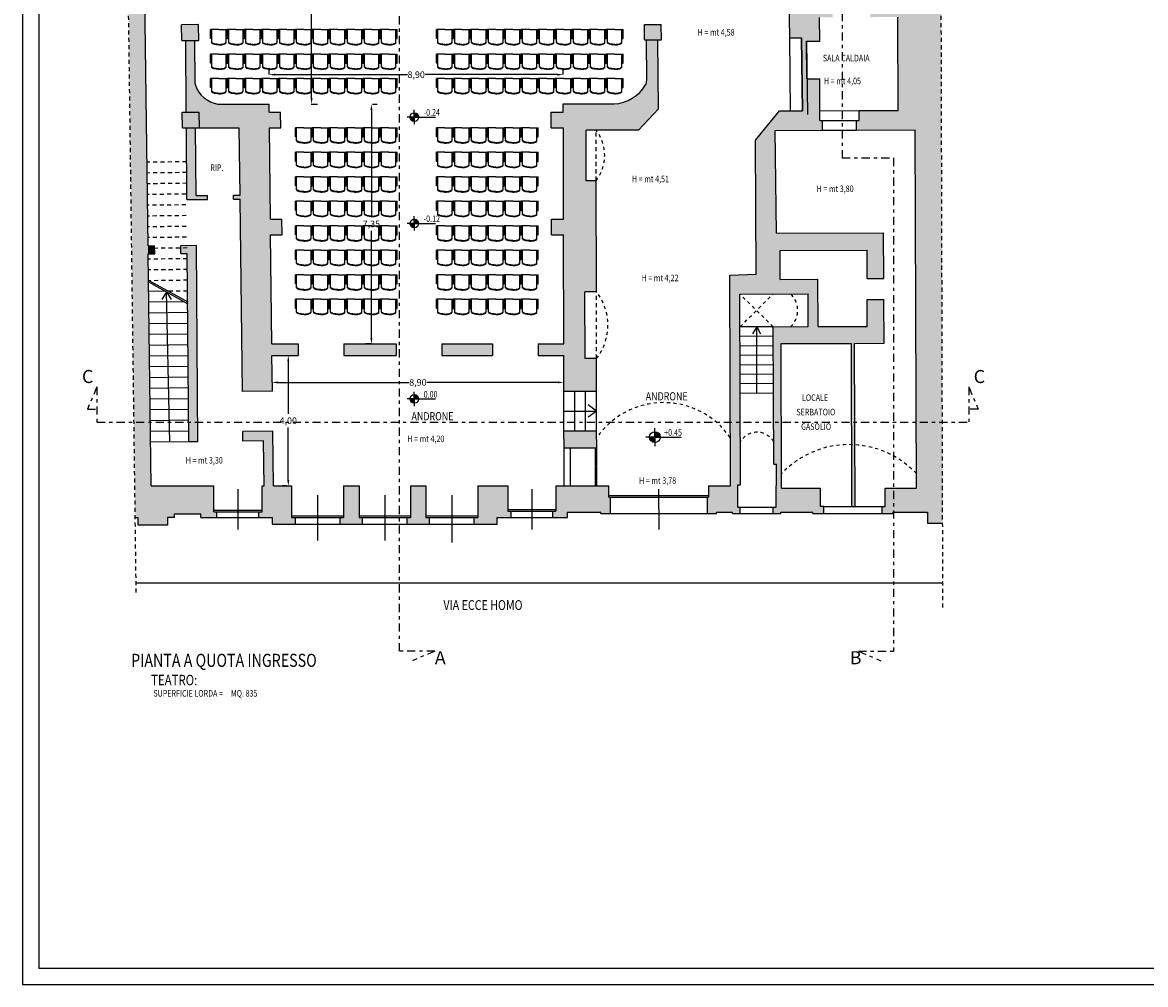
# Model space of a CAD drawing. Extents: x -53 to 233, y -121 to 50.
# Drawn here: x -53 to -18, y -24 to 5 of the extents above; entities that cross this region are included whole.
import ezdxf

# ---------------------------------------------------------------- set-up
doc = ezdxf.new("R2010")
doc.units = 0
doc.header["$LTSCALE"] = 0.5
doc.header["$MEASUREMENT"] = 0
for name, pattern in [('ACAD_ISO07W100', [3, 0, -3]), ('DASHDOT', [1, 0.5, -0.25, 0, -0.25]), ('HIDDEN', [0.375, 0.25, -0.125])]:
    doc.linetypes.add(name, pattern=pattern)
doc.layers.get('DEFPOINTS').update_dxf_attribs({"linetype": 'CONTINUOUS'})
for name, color, linetype in [('cartiglio', 7, 'CONTINUOUS'), ('linea sezione', 6, 'DASHDOT'), ('poltrone', 251, 'CONTINUOUS'), ('proiezione', 1, 'CONTINUOUS'), ('QUOTE', 2, 'CONTINUOUS'), ('quote1', 5, 'CONTINUOUS'), ('sezione', 6, 'CONTINUOUS'), ('solid', 253, 'CONTINUOUS'), ('testo', 5, 'CONTINUOUS'), ('traccia volta', 4, 'CONTINUOUS')]:
    doc.layers.add(name, color=color, linetype=linetype)
doc.styles.get("Standard").update_dxf_attribs({"font": 'isocpeur.ttf', "width": 0.8, "height": 0.2})
doc.dimstyles.get("Standard").update_dxf_attribs({"dimtxt": 0.18, "dimasz": 0.18, "dimexe": 0.18, "dimexo": 0.0625, "dimgap": 0.09, "dimtad": 0, "dimtih": 1, "dimtoh": 1, "dimdec": 4, "dimzin": 0, "dimdsep": 46, "dimtxsty": 'Standard', "dimcen": 0.09, "dimadec": 0, "dimazin": 0, "dimtfac": 1, "dimtdec": 4, "dimtofl": 0, "dimtmove": 0, "dimatfit": 3, "dimfxl": 0, "dimtolj": 1, "dimtzin": 0, "dimarcsym": 0})

# ---------------------------------------------------------------- blocks, each defined once
blk = doc.blocks.new('*D50')
at = {"layer": 'DEFPOINTS', "color": 0}
for p in [(-41.928, 2.647), (-41.904, 2.647), (-41.843, -4.703)]:
    blk.add_point(p, dxfattribs=at)
at = {"layer": 'QUOTE', "color": 0, "lineweight": -2}
for p, q in [((-41.904, 2.467), (-41.904, -0.818)), ((-41.866, 2.647), (-41.724, 2.647)), ((-41.904, -4.523), (-41.904, -1.238)), ((-41.905, -4.703), (-42.084, -4.703))]:
    blk.add_line(p, q, dxfattribs=at)
at = {"layer": 'QUOTE', "color": 0}
for points in [[(-41.934, 2.467), (-41.874, 2.467), (-41.904, 2.647)], [(-41.934, -4.523), (-41.874, -4.523), (-41.904, -4.703)]]:
    blk.add_solid(points, dxfattribs=at)
at = {"layer": 'QUOTE', "color": 0, "insert": (-41.904, -1.028), "char_height": 0.2, "attachment_point": 5}
blk.add_mtext('\\A1;7,35', dxfattribs=at)
blk = doc.blocks.new('*D49')
at = {"layer": 'DEFPOINTS', "color": 0}
for p in [(-45.038, 3.486), (-36.026, 3.546), (-36.026, 3.487)]:
    blk.add_point(p, dxfattribs=at)
at = {"layer": 'QUOTE', "color": 0, "lineweight": -2}
for p, q in [((-45.038, 3.549), (-45.038, 3.726)), ((-44.858, 3.546), (-40.802, 3.546)), ((-36.206, 3.546), (-40.262, 3.546)), ((-36.026, 3.549), (-36.026, 3.726))]:
    blk.add_line(p, q, dxfattribs=at)
at = {"layer": 'QUOTE', "color": 0}
for points in [[(-44.858, 3.576), (-44.858, 3.516), (-45.038, 3.546)], [(-36.206, 3.576), (-36.206, 3.516), (-36.026, 3.546)]]:
    blk.add_solid(points, dxfattribs=at)
at = {"layer": 'QUOTE', "color": 0, "insert": (-40.532, 3.546), "char_height": 0.2, "attachment_point": 5}
blk.add_mtext('\\A1;8,90', dxfattribs=at)
blk = doc.blocks.new('*D48')
at = {"layer": 'DEFPOINTS', "color": 0}
for p in [(-43.81, 22.326), (-43.809, 2.647), (-43.736, 2.647)]:
    blk.add_point(p, dxfattribs=at)
at = {"layer": 'QUOTE', "color": 0, "lineweight": -2}
for p, q in [((-43.747, 22.326), (-43.556, 22.326)), ((-43.736, 22.146), (-43.736, 12.697)), ((-43.736, 2.827), (-43.736, 12.277)), ((-43.747, 2.647), (-43.556, 2.647))]:
    blk.add_line(p, q, dxfattribs=at)
at = {"layer": 'QUOTE', "color": 0}
for points in [[(-43.766, 22.146), (-43.706, 22.146), (-43.736, 22.326)], [(-43.766, 2.827), (-43.706, 2.827), (-43.736, 2.647)]]:
    blk.add_solid(points, dxfattribs=at)
at = {"layer": 'QUOTE', "color": 0, "insert": (-43.736, 12.487), "char_height": 0.2, "attachment_point": 5}
blk.add_mtext('\\A1;19,70', dxfattribs=at)
blk = doc.blocks.new('*D47')
at = {"layer": 'DEFPOINTS', "color": 0}
for p in [(-44.948, -5.885), (-36.01, -5.882), (-36.01, -5.885)]:
    blk.add_point(p, dxfattribs=at)
at = {"layer": 'QUOTE', "color": 0, "lineweight": -2}
for p, q in [((-44.948, -5.823), (-44.948, -5.702)), ((-36.01, -5.822), (-36.01, -5.702)), ((-44.768, -5.882), (-40.749, -5.882)), ((-36.19, -5.882), (-40.209, -5.882))]:
    blk.add_line(p, q, dxfattribs=at)
at = {"layer": 'QUOTE', "color": 0}
for points in [[(-44.768, -5.852), (-44.768, -5.912), (-44.948, -5.882)], [(-36.19, -5.852), (-36.19, -5.912), (-36.01, -5.882)]]:
    blk.add_solid(points, dxfattribs=at)
at = {"layer": 'QUOTE', "color": 0, "insert": (-40.479, -5.882), "char_height": 0.2, "attachment_point": 5}
blk.add_mtext('\\A1;8,90', dxfattribs=at)
blk = doc.blocks.new('*D31')
at = {"layer": 'DEFPOINTS', "color": 0}
for p in [(-44.464, -5.053), (-44.45, -5.053), (-44.439, -9.053)]:
    blk.add_point(p, dxfattribs=at)
at = {"layer": 'QUOTE', "color": 0, "lineweight": -2}
for p, q in [((-44.401, -5.053), (-44.27, -5.053)), ((-44.45, -5.233), (-44.45, -6.843)), ((-44.45, -8.873), (-44.45, -7.263)), ((-44.502, -9.053), (-44.63, -9.053))]:
    blk.add_line(p, q, dxfattribs=at)
at = {"layer": 'QUOTE', "color": 0}
for points in [[(-44.48, -5.233), (-44.42, -5.233), (-44.45, -5.053)], [(-44.48, -8.873), (-44.42, -8.873), (-44.45, -9.053)]]:
    blk.add_solid(points, dxfattribs=at)
at = {"layer": 'QUOTE', "color": 0, "insert": (-44.45, -7.053), "char_height": 0.2, "attachment_point": 5}
blk.add_mtext('\\A1;4,00', dxfattribs=at)
blk = doc.blocks.new('222')
at = {"layer": 'quote1'}
h = blk.add_hatch(color=256, dxfattribs=at)
h.paths.add_polyline_path([(-5.794, -6.389), (-5.96, -6.389, 0.414214), (-5.794, -6.555)])
h.paths.add_polyline_path([(-5.794, -6.223), (-5.794, -6.389), (-5.628, -6.389, 0.414214)])
for q in [(-5.794, -6.114), (-6.069, -6.389), (-5.794, -6.664), (-4.987, -6.389)]:
    blk.add_line((-5.794, -6.389), q, dxfattribs=at)
blk.add_circle((-5.794, -6.389), 0.166, dxfattribs=at)
blk = doc.blocks.new('A$C546D7B30')
at = {"layer": 'poltrone'}
for p, q in [((0.28, 0.52), (0, 0.52)), ((0, 0.48), (0, 0.52)), ((0.4, 0.48), (0, 0.48)), ((0, 0.26), (0, 0.48)), ((0.28, 0.48), (0.28, 0.52)), ((0.4, 0.48), (0.4, 0.465)), ((0, 0.26), (0, 0.04)), ((0.4, 0.04), (0, 0.04)), ((0, 0.04), (0, 0)), ((0.28, 0), (0, 0)), ((0.28, 0.04), (0.28, 0)), ((0.4, 0.055), (0.4, 0.04))]:
    blk.add_line(p, q, dxfattribs=at)
blk.add_ellipse((0.4, 0.26), major_axis=(0, -0.22), ratio=0.318182, start_param=1.570796, end_param=3.141593, dxfattribs=at)
at = {"layer": 'poltrone', "extrusion": (0, 0, -1)}
blk.add_ellipse((0.4, 0.26), major_axis=(0, 0.22), ratio=0.318182, start_param=1.570796, end_param=3.141593, dxfattribs=at)
at = {"layer": 'poltrone'}
for points in [[(0.455, 0.26), (0.455, 0.301), (0.451, 0.342), (0.436, 0.415), (0.424, 0.444), (0.407, 0.464), (0.403, 0.465), (0.4, 0.465)], [(0.455, 0.26), (0.455, 0.219), (0.451, 0.178), (0.436, 0.105), (0.424, 0.076), (0.407, 0.056), (0.403, 0.055), (0.4, 0.055)]]:
    blk.add_open_spline(points, degree=3, knots=[1.570796, 1.570796, 1.570796, 1.570796, 2.140348, 2.140348, 2.793958, 2.793958, 3.141593, 3.141593, 3.141593, 3.141593], dxfattribs=at)

msp = doc.modelspace()

# ---------------------------------------------------------------- hatches: boundary and pattern name
at = {"layer": 'solid'}
for points in [[(-49.02329, 19.51444), (-48.97329, 19.51482), (-48.97487, 19.63481), (-49.02487, 19.63443), (-49.06736, 22.8642), (-48.9655, 22.86497), (-48.98484, 25.4049), (-47.28489, 25.41784), (-47.2868, 25.66784), (-48.98675, 25.65489), (-49.0039, 27.90683), (-46.39397, 27.9267), (-46.37682, 25.67477), (-46.43682, 25.67431), (-46.43492, 25.42432), (-45.41495, 25.43208), (-45.41685, 25.68208), (-46.26683, 25.6756), (-46.28397, 27.92754), (-44.10404, 27.94414), (-44.08689, 25.6922), (-44.58688, 25.6884), (-44.58497, 25.4384), (-43.22501, 25.44876), (-43.22692, 25.69875), (-43.8469, 25.69403), (-43.86404, 27.94596), (-41.40412, 27.9647), (-41.38697, 25.71276), (-42.38694, 25.70515), (-42.38504, 25.45515), (-40.68509, 25.4681), (-40.68699, 25.71809), (-41.16697, 25.71444), (-41.18412, 27.96637), (-36.67425, 28.00071), (-36.65711, 25.74878), (-37.90707, 25.73926), (-37.90517, 25.48927), (-35.68523, 25.50617), (-35.68713, 25.75616), (-36.24712, 25.7519), (-36.26426, 28.00383), (-34.54431, 28.01693), (-34.52717, 25.765), (-34.91716, 25.76203), (-34.91525, 25.51203), (-34.85525, 25.51249), (-34.85449, 25.41249), (-34.5245, 25.41501), (-34.52526, 25.515), (-32.13533, 25.5332), (-32.13724, 25.78319), (-32.72722, 25.7787), (-32.7308, 26.24869), (-32.93079, 26.24717), (-32.93041, 26.19717), (-32.98041, 26.19679), (-32.97721, 25.7768), (-34.22718, 25.76728), (-34.23616, 26.94725), (-32.9362, 26.95714), (-32.93582, 26.90715), (-32.73582, 26.90867), (-32.74062, 27.53865), (-32.94061, 27.53713), (-32.94012, 27.47213), (-32.99012, 27.47175), (-32.98757, 27.13676), (-34.23753, 27.12724), (-34.24644, 28.29721), (-32.99648, 28.30673), (-32.99591, 28.23173), (-32.94591, 28.23211), (-32.94541, 28.16711), (-32.74542, 28.16863), (-32.74648, 28.30863), (-32.0965, 28.31358), (-32.09894, 28.63357), (-31.47896, 28.63829), (-31.43116, 22.36129), (-31.38116, 22.36167), (-31.37654, 21.755), (-32.2989, 20.74758), (-32.4989, 20.74758), (-32.49799, 20.62758), (-31.80797, 20.6276), (-31.80888, 20.7476), (-32.10908, 20.74759), (-31.23613, 21.70104), (-31.24117, 22.36274), (-31.17117, 22.36327), (-31.20856, 27.2742), (-31.15554, 27.2746), (-31.1573, 27.37459), (-31.20932, 27.37419), (-31.21998, 28.77415), (-30.41599, 28.78027), (-30.3983, 27.38037), (-30.45729, 27.37992), (-30.45552, 27.27993), (-30.23552, 27.28161), (-30.23728, 27.3816), (-30.2983, 27.38113), (-30.31599, 28.78104), (-29.51199, 28.78716), (-29.48727, 27.38731), (-29.53727, 27.38693), (-29.5355, 27.28694), (-29.4855, 27.28732), (-29.42935, 24.10765), (-30.52437, 24.09931), (-30.51119, 22.3683), (-30.1112, 22.37134), (-30.11364, 22.69133), (-30.39363, 22.6892), (-30.40331, 23.96023), (-29.42688, 23.96767), (-29.40444, 22.69673), (-29.44365, 22.69643), (-29.44122, 22.37644), (-29.39879, 22.37677), (-29.37002, 20.74767), (-31.12886, 20.74762), (-31.12795, 20.62762), (-29.3679, 20.62767), (-29.27604, 15.42552), (-28.92609, 15.4317), (-29.16403, 28.90592), (-49.64484, 28.74997), (-49.13646, -10.03252), (-49.05181, -10.03252), (-49.05181, -10.25252), (-48.15181, -10.25252), (-48.15181, -10.02252), (-47.93181, -10.02252), (-47.93181, -9.90252), (-47.13181, -9.90252), (-47.13181, -10.02252), (-46.63681, -10.02252), (-46.63681, -9.84252), (-46.73181, -9.84252), (-46.73181, -9.05252), (-48.64746, -9.05252)], [(-47.29095, 1.91714), (-47.57096, 1.91713), (-47.55421, -0.28284), (-46.92425, -0.2755), (-46.92565, -0.15551), (-47.27514, -0.15958)]]:
    msp.add_hatch(color=256, dxfattribs=at).paths.add_polyline_path(points)
h = msp.add_hatch(color=256, dxfattribs=at)
h.paths.add_polyline_path([(-39.79583, 23.76482), (-46.58189, 23.71315), (-46.57557, 22.88317), (-47.81554, 22.87373), (-47.79094, 19.64382), (-47.92594, 19.6428), (-47.92503, 19.5228), (-47.44004, 19.52649), (-47.46136, 22.32641), (-46.44139, 22.33418), (-46.43987, 22.13418), (-45.73989, 22.13951), (-45.74849, 23.26948), (-39.79583, 23.31481)])
h.paths.add_polyline_path([(-34.51765, 24.51503), (-34.84764, 24.51252), (-34.84223, 23.80254), (-39.79583, 23.76482), (-39.79583, 23.31481), (-35.29879, 23.34905), (-35.2897, 22.15516), (-34.58972, 22.16049), (-34.59125, 22.36048), (-33.59127, 22.36809), (-33.56965, 19.52818), (-33.21966, 19.53084), (-33.22801, 20.62755), (-33.15801, 20.62756), (-33.15892, 20.74756), (-33.22892, 20.74755), (-33.24111, 22.34751), (-32.67112, 22.35185), (-32.67356, 22.67184), (-34.50351, 22.65791)])
h.paths.add_polyline_path([(-33.13466, 19.53149), (-33.65465, 19.52753), (-33.65107, 19.05754), (-33.13108, 19.0615)])
h.paths.add_polyline_path([(-33.11266, 16.64157), (-33.63264, 16.63761), (-33.62906, 16.16763), (-33.10908, 16.17159)])
h.paths.add_polyline_path([(-47.32438, 16.63729), (-47.84437, 16.63333), (-47.83911, 16.16336), (-47.31912, 16.16731)])
h.paths.add_polyline_path([(-47.29204, 13.74745), (-47.81201, 13.74163), (-47.80675, 13.27166), (-47.28678, 13.27748)])
h.paths.add_polyline_path([(-33.06865, 10.86174), (-33.58863, 10.85778), (-33.58505, 10.38779), (-33.06507, 10.39175)])
h.paths.add_polyline_path([(-33.09065, 13.75166), (-33.61064, 13.7477), (-33.60706, 13.27771), (-33.08707, 13.28167)])
h.paths.add_polyline_path([(-33.02463, 5.08191), (-33.54462, 5.07795), (-33.54104, 4.60796), (-33.02106, 4.61192)])
h.paths.add_polyline_path([(-33.04664, 7.97182), (-33.56663, 7.96786), (-33.56305, 7.49788), (-33.04306, 7.50184)])
h = msp.add_hatch(color=256, dxfattribs=at)
h.paths.add_polyline_path([(-25.21627, -7.09757), (-24.41616, -7.09757), (-24.45105, 5.81375), (-26.43802, 5.80578), (-26.68802, 5.80478), (-26.68754, 5.65678), (-26.62754, 5.65702), (-26.62641, 5.30703), (-25.77642, 5.31043), (-25.76716, 2.45045), (-26.96715, 2.44564), (-26.96618, 2.14564), (-27.04618, 2.14532), (-27.04521, 1.84532), (-25.24523, 1.85253)])
h.paths.add_polyline_path([(-24.41616, -7.09757), (-25.21627, -7.09757), (-25.20972, -9.12252), (-25.9098, -9.12252), (-25.9098, -9.85252), (-24.87181, -9.85252), (-24.87181, -10.19252), (-24.4078, -10.19252)])
h.paths.add_polyline_path([(-25.9098, -9.12252), (-26.17181, -9.12252), (-26.17181, -9.68752), (-26.26181, -9.68752), (-26.26181, -9.89752), (-25.93181, -9.89752), (-25.93181, -9.85252), (-25.9098, -9.85252)])
h.paths.add_polyline_path([(-29.33974, -9.12252), (-29.34629, -7.09757), (-29.58452, -7.09757), (-29.58034, -8.38942), (-29.50034, -8.38863), (-29.50577, -9.70252), (-29.60181, -9.70252), (-29.60181, -9.89752), (-29.36681, -9.89752), (-29.36681, -9.85252), (-28.38181, -9.85252), (-28.38181, -9.89752), (-28.05181, -9.89752), (-28.05181, -9.68752), (-28.15181, -9.68752), (-28.15181, -9.12252)])
h.paths.add_polyline_path([(-28.22576, -4.1703), (-28.23045, -2.72031), (-29.38044, -2.72403), (-29.38329, -1.84403), (-26.7233, -1.83543), (-26.72052, -2.69542), (-26.21052, -2.69377), (-26.21502, -1.30378), (-29.49362, -1.31439), (-29.53491, 1.83534), (-28.0852, 1.84115), (-28.08618, 2.14115), (-28.16617, 2.14083), (-28.17032, 3.42082), (-28.57031, 3.41922), (-28.57403, 4.56922), (-28.17404, 4.57082), (-28.1764, 5.30082), (-27.7764, 5.30242), (-27.77753, 5.65242), (-27.71753, 5.65266), (-27.71801, 5.80066), (-27.96801, 5.79965), (-28.75594, 5.7965), (-28.80948, 8.82832), (-29.15943, 8.82214), (-29.08623, 4.67717), (-28.72769, 4.6786), (-28.7045, 2.43868), (-29.40859, 2.43586), (-30.13605, 1.54027), (-30.12277, -2.56296), (-30.92267, -2.59743), (-30.90811, -7.09757), (-30.60452, -7.09757), (-30.61721, -3.17803), (-28.52899, -3.17127), (-28.52576, -4.17127), (-29.59398, -4.17473), (-29.58452, -7.09757), (-29.34629, -7.09757), (-29.35407, -4.69395), (-27.20408, -4.687), (-27.19628, -7.09757), (-27.09628, -7.09757), (-27.10408, -4.68667), (-26.20409, -4.68376), (-26.20842, -3.34377), (-26.71842, -3.34542), (-26.71577, -4.16541)])
h.paths.add_polyline_path([(-27.19405, -7.78753, -0.008796), (-27.09403, -7.79212), (-27.09628, -7.09757), (-27.19628, -7.09757)])
h.paths.add_polyline_path([(-27.1879, -9.68752), (-27.0879, -9.68752), (-27.09403, -7.79212, 0.008796), (-27.19405, -7.78753)])
h.paths.add_polyline_path([(-31.58178, -9.05252), (-31.58178, -9.39752), (-31.61181, -9.39752), (-31.61181, -9.89752), (-31.33181, -9.89752), (-31.33181, -9.85252), (-30.84681, -9.85252), (-30.84681, -9.89752), (-30.61181, -9.89752), (-30.61181, -9.70252), (-30.6761, -9.70252), (-30.6783, -9.02252), (-30.5983, -9.02252), (-30.60452, -7.09757), (-30.90811, -7.09757), (-30.90178, -9.05252)])
h.paths.add_polyline_path([(-29.22906, 12.76542), (-28.87901, 12.76542), (-28.91285, 14.68181), (-29.26279, 14.67564)])
h.paths.add_polyline_path([(-28.87901, 12.76542), (-29.22906, 12.76542), (-29.22395, 12.47598), (-28.874, 12.48216)])
h.paths.add_polyline_path([(-28.85988, 11.68228), (-29.20982, 11.6761), (-29.17451, 9.67641), (-28.82457, 9.68259)])
h = msp.add_hatch(color=256, dxfattribs=at)
h.paths.add_polyline_path([(-47.25444, 10.38766), (-47.2597, 10.85763), (-47.77967, 10.85181), (-47.77441, 10.38184)])
h.paths.add_polyline_path([(-47.22736, 7.96781), (-47.74733, 7.96199), (-47.74207, 7.49202), (-47.2221, 7.49784)])
h.paths.add_polyline_path([(-47.19135, 4.59714), (-47.19501, 5.07714), (-47.19502, 5.07799), (-47.71499, 5.07217), (-47.71137, 4.59713)])
h.paths.add_polyline_path([(-47.1746, 2.39714), (-47.69462, 2.39713), (-47.69096, 1.91713), (-47.17095, 1.91714)])
h = msp.add_hatch(color=256, dxfattribs=at)
h.paths.add_polyline_path([(-45.92571, -0.14385), (-46.1257, -0.14618), (-46.1243, -0.26617), (-45.92431, -0.26384), (-45.85554, -6.16344), (-44.9356, -6.15272), (-44.94842, -5.05279), (-44.14842, -5.05277), (-44.14843, -4.70277), (-44.9525, -4.70279), (-44.99144, -1.36279), (-44.64142, -1.36278), (-44.64701, -0.88278), (-44.99704, -0.88279), (-45.02968, 1.91721), (-44.67966, 1.91722), (-44.68525, 2.39722), (-45.03528, 2.39721), (-45.03819, 2.64721), (-46.6061, 2.64716, -0.28609291), (-47.30108, 3.24714), (-47.31136, 4.59714), (-47.59137, 4.59713), (-47.57461, 2.39713), (-47.1746, 2.39714), (-47.17095, 1.91714), (-45.94974, 1.91718)])
h.paths.add_polyline_path([(-47.49771, -7.70269), (-47.4977, -7.70269), (-47.21772, -7.69942), (-47.26356, -1.67955), (-47.74353, -1.68514), (-47.74163, -1.93514), (-47.54164, -1.93281)])
h.paths.add_polyline_path([(-42.74843, -4.70273), (-42.74842, -5.05273), (-41.49179, -5.05269), (-41.49179, -4.70269)])
h.paths.add_polyline_path([(-41.14843, -4.70268), (-41.49179, -4.70269), (-41.49179, -5.05269), (-41.14842, -5.05268)])
h.paths.add_polyline_path([(-38.19842, -5.05259), (-38.19843, -4.70259), (-39.74843, -4.70264), (-39.74842, -5.05264)])
h.paths.add_polyline_path([(-36.01008, -5.05253), (-36.0078, -6.15252), (-35.0078, -6.15252), (-35.00987, -5.15253), (-35.35987, -5.15325), (-35.36412, -3.10326), (-35.01412, -3.10253), (-35.02116, 0.29746), (-35.32116, 0.29684), (-35.32437, 1.84684), (-33.72437, 1.85015), (-33.11496, 2.49756), (-33.13105, 4.61108), (-33.48104, 4.60842), (-33.47167, 3.37707, -0.12278612), (-33.50571, 3.23596, -0.24663292), (-34.47117, 2.64752), (-36.02603, 2.64747), (-36.02551, 2.39747), (-36.39551, 2.39746), (-36.39452, 1.91746), (-36.02452, 1.91747), (-36.01872, -0.88253), (-36.38872, -0.88254), (-36.38772, -1.36254), (-36.01772, -1.36253), (-36.0108, -4.70253), (-36.79843, -4.70255), (-36.79842, -5.05255)])
h.paths.add_polyline_path([(-45.25181, -9.84252), (-45.34681, -9.84252), (-45.34681, -10.02252), (-44.93181, -10.02252), (-44.93181, -10.22252), (-44.22681, -10.22252), (-44.22683, -10.02252), (-44.34681, -10.02252), (-44.34679, -9.05252), (-44.90179, -9.05252), (-44.92138, -7.37263), (-45.84131, -7.38336), (-45.83782, -7.68334), (-45.20786, -7.67599), (-45.19181, -9.05252), (-45.25181, -9.05252)])
h.paths.add_polyline_path([(-42.28179, -9.05252), (-42.75679, -9.05252), (-42.75681, -10.02252), (-42.85683, -10.02252), (-42.85681, -10.22252), (-42.17681, -10.22252), (-42.17683, -10.02252), (-42.28181, -10.02252)])
h.paths.add_polyline_path([(-40.70181, -10.02252), (-40.80683, -10.02252), (-40.80681, -10.22252), (-40.12681, -10.22252), (-40.12683, -10.02252), (-40.23181, -10.02252), (-40.23179, -9.05252), (-40.70179, -9.05252)])
h.paths.add_polyline_path([(-38.64181, -10.02252), (-38.75683, -10.02252), (-38.75681, -10.22252), (-38.05181, -10.22252), (-38.05183, -10.02252), (-37.62181, -10.02252), (-37.62181, -9.82252), (-37.72179, -9.82252), (-37.72179, -9.05252), (-38.64179, -9.05252)])
h.paths.add_polyline_path([(-34.88181, -9.85252), (-34.88181, -9.89752), (-34.58181, -9.89752), (-34.58181, -9.39752), (-34.63181, -9.39752), (-34.63181, -9.05252), (-36.25179, -9.05252), (-36.25179, -9.82252), (-36.35181, -9.82252), (-36.35181, -10.02252), (-35.90181, -10.02252), (-35.90181, -9.85252)])
h.paths.add_polyline_path([(-35.00421, -7.88252), (-35.00422, -7.8821), (-35.00529, -7.36252), (-36.00529, -7.36252), (-36.00422, -7.88252)])
h = msp.add_hatch(color=256, dxfattribs=at)
h.paths.add_polyline_path([(-48.54349, -1.69447), (-48.74424, -1.69681), (-48.74318, -1.7768), (-48.54288, -1.77447)])
h.paths.add_polyline_path([(-48.54288, -1.77447), (-48.74318, -1.7768), (-48.74095, -1.94679), (-48.54158, -1.94447)])

# ---------------------------------------------------------------- linework, layer by layer
at = {"layer": 'cartiglio'}
msp.add_lwpolyline([(-52.59067, -24.32741), (90.20265, -24.32741), (90.20265, 35.07259), (-52.59067, 35.07259)], close=True, dxfattribs=at)
at = {"layer": 'cartiglio', "color": 6}
msp.add_lwpolyline([(-52.09067, -23.82741), (89.70265, -23.82741), (89.70265, 34.57259), (-52.09067, 34.57259)], close=True, dxfattribs=at)
at = {"layer": 'linea sezione'}
for p, q in [((-41.0401, -14.11493), (-41.0401, 29.43773)), ((-50.31013, -6.01806), (-50.6029, -6.70179)), ((-50.31013, -6.01806), (-50.31013, -7.09757)), ((-23.60812, -6.01806), (-23.60812, -7.09757)), ((-23.60812, -6.01806), (-23.31535, -6.70179)), ((-50.6029, -6.70179), (-50.31013, -6.70179)), ((-23.31535, -6.70179), (-23.60812, -6.70179)), ((-50.31013, -7.09757), (-23.60812, -7.09757)), ((-39.96059, -14.11493), (-41.0401, -14.11493)), ((-39.96059, -14.11493), (-40.64432, -14.4077)), ((-26.9893, -14.11493), (-25.9098, -14.11493)), ((-26.9893, -14.11493), (-26.30557, -14.4077))]:
    msp.add_line(p, q, dxfattribs=at)
msp.add_lwpolyline([(-27.48911, 29.43773), (-27.48911, 0.99506), (-25.9098, 0.99506), (-25.9098, -14.11493)], dxfattribs=at)
at = {"layer": 'proiezione'}
for p, q in [((-29.0645, 2.43723), (-29.08769, 4.67716)), ((-28.16715, 2.44083), (-26.96715, 2.44564)), ((-28.08618, 2.14115), (-27.04618, 2.14532)), ((-28.0852, 1.84115), (-27.04521, 1.84532)), ((-48.72966, -2.80444), (-47.52994, -3.4702)), ((-48.21378, -3.09072), (-48.72582, -3.09669)), ((-48.69533, -2.76631), (-47.53037, -3.41278)), ((-47.6313, -3.41395), (-48.72148, -3.42666)), ((-48.18359, -3.10747), (-48.32275, -3.34442)), ((-48.07767, -7.70945), (-48.18359, -3.10747)), ((-48.18359, -3.10747), (-48.03291, -3.33728)), ((-47.52786, -3.74277), (-48.71714, -3.75664)), ((-47.52535, -4.07276), (-48.71279, -4.08661)), ((-47.52283, -4.40276), (-48.70845, -4.41658)), ((-29.59398, -4.17473), (-30.61397, -4.17803)), ((-30.61303, -4.46944), (-29.59305, -4.45936)), ((-30.10397, -4.17638), (-30.23301, -4.38967)), ((-30.09741, -6.20443), (-30.10397, -4.17638)), ((-30.10397, -4.17638), (-29.98363, -4.3947)), ((-47.52032, -4.73275), (-48.70411, -4.74655)), ((-30.61209, -4.75944), (-29.59212, -4.74936)), ((-47.51781, -5.06274), (-48.69977, -5.07652)), ((-30.61115, -5.04945), (-29.59118, -5.03936)), ((-47.5153, -5.39274), (-48.69543, -5.40649)), ((-30.61021, -5.33945), (-29.59024, -5.32937)), ((-47.51278, -5.72273), (-48.69109, -5.73647)), ((-30.60927, -5.62946), (-29.5893, -5.61937)), ((-47.51027, -6.05272), (-48.68675, -6.06644)), ((-36.00529, -7.36252), (-36.0078, -6.15252)), ((-35.67529, -7.36183), (-35.6778, -6.15183)), ((-35.3453, -7.36115), (-35.3478, -6.15115)), ((-35.00529, -7.36252), (-35.0078, -6.15252)), ((-30.61027, -5.91948), (-29.58836, -5.90938)), ((-47.50776, -6.38272), (-48.68241, -6.39641)), ((-30.6074, -6.20947), (-29.58743, -6.19938)), ((-47.50525, -6.71271), (-48.67807, -6.72638)), ((-36.00655, -6.75752), (-35.00655, -6.75752)), ((-35.00655, -6.75752), (-35.26131, -6.56852)), ((-35.00655, -6.75752), (-35.26131, -6.94651)), ((-47.50273, -7.0427), (-48.67372, -7.05635)), ((-47.50022, -7.37269), (-48.66015, -7.38622)), ((-47.4977, -7.70269), (-48.65763, -7.71621)), ((-35.04303, -8.45553), (-35.00303, -8.45545)), ((-35.04299, -8.47553), (-35.00299, -8.47545)), ((-45.99181, -9.15252), (-45.99181, -10.38252)), ((-36.98679, -9.15252), (-36.98681, -10.38252)), ((-33.1068, -9.15252), (-33.09681, -10.38252)), ((-43.55179, -9.33252), (-43.55181, -10.72252)), ((-41.49179, -9.33252), (-41.49181, -10.72252)), ((-39.4418, -9.33252), (-39.44182, -10.78252)), ((-34.63181, -9.34752), (-31.58178, -9.34752)), ((-34.58181, -9.39752), (-31.61181, -9.39752)), ((-34.58181, -9.39752), (-31.61181, -9.39752)), ((-46.73181, -9.79252), (-45.25181, -9.79252)), ((-46.63681, -9.84252), (-45.34681, -9.84252)), ((-44.34681, -9.97252), (-42.75681, -9.97252)), ((-42.28181, -9.97252), (-40.70181, -9.97252)), ((-40.23181, -9.97252), (-38.64181, -9.97252)), ((-37.72179, -9.77252), (-36.25179, -9.77252)), ((-37.62181, -9.82252), (-36.35181, -9.82252)), ((-34.58181, -9.89752), (-31.61181, -9.89752)), ((-30.61181, -9.70252), (-29.60181, -9.70252)), ((-30.61181, -9.89752), (-29.60181, -9.89752)), ((-30.61181, -9.89752), (-29.60181, -9.89752)), ((-28.05181, -9.68752), (-26.26181, -9.68752)), ((-28.05181, -9.89752), (-26.26181, -9.89752)), ((-46.63681, -10.02252), (-45.34681, -10.02252)), ((-44.22683, -10.02252), (-42.85683, -10.02252)), ((-44.22681, -10.22252), (-42.85681, -10.22252)), ((-42.17683, -10.02252), (-40.80683, -10.02252)), ((-42.17681, -10.22252), (-40.80681, -10.22252)), ((-40.12683, -10.02252), (-38.75681, -10.02252)), ((-40.12681, -10.22252), (-38.75681, -10.22252)), ((-40.11683, -10.02252), (-38.75683, -10.02252)), ((-37.62181, -10.02252), (-36.35181, -10.02252)), ((-49.11037, -12.02252), (-24.40291, -12.02425))]:
    msp.add_line(p, q, dxfattribs=at)
at = {"layer": 'proiezione', "linetype": 'HIDDEN'}
for p, q in [((-35.02116, 0.29746), (-35.02437, 1.84746)), ((-47.56304, 0.87713), (-48.77791, 0.86297)), ((-47.56053, 0.54714), (-48.77357, 0.533)), ((-47.55801, 0.21715), (-48.76923, 0.20303)), ((-47.58618, -0.1132), (-48.76489, -0.12695)), ((-47.58234, -0.44318), (-48.76055, -0.45692)), ((-47.57849, -0.77316), (-48.75621, -0.78689)), ((-47.57464, -1.10314), (-48.75187, -1.11686)), ((-47.5708, -1.43311), (-48.74752, -1.44683)), ((-47.54294, -1.76281), (-48.74318, -1.7768)), ((-47.54042, -2.0928), (-48.73884, -2.10678)), ((-47.53791, -2.4228), (-48.7345, -2.43675)), ((-47.5354, -2.75279), (-48.73016, -2.76672)), ((-47.53289, -3.08278), (-48.11285, -3.08955)), ((-35.00987, -5.15253), (-35.01412, -3.10253))]:
    msp.add_line(p, q, dxfattribs=at)
at = {"layer": 'sezione', "color": 8, "linetype": 'HIDDEN'}
for p, q in [((-49.10644, -12.32252), (-49.65535, 29.5514)), ((-24.40081, -12.77827), (-24.45259, 6.38417))]:
    msp.add_line(p, q, dxfattribs=at)
at = {"layer": 'sezione'}
for p, q in [((-48.74424, -1.69681), (-49.02329, 19.51444)), ((-29.08623, 4.67717), (-29.15943, 8.82214)), ((-28.17404, 4.57082), (-28.1764, 5.30082)), ((-25.76716, 2.45045), (-25.77642, 5.31043)), ((-47.71137, 4.59713), (-47.71502, 5.07713)), ((-47.19502, 5.07799), (-47.71499, 5.07217)), ((-47.71498, 5.07132), (-47.71499, 5.07217)), ((-47.19501, 5.07714), (-47.19502, 5.07799)), ((-47.19135, 4.59714), (-47.19501, 5.07714)), ((-33.54462, 5.07795), (-33.02463, 5.08191)), ((-33.54104, 4.60796), (-33.54462, 5.07795)), ((-33.02106, 4.61192), (-33.02463, 5.08191)), ((-47.71137, 4.59713), (-47.19135, 4.59714)), ((-47.57461, 2.39713), (-47.59137, 4.59713)), ((-47.30125, 3.27041), (-47.31136, 4.59714)), ((-33.54104, 4.60796), (-33.02106, 4.61192)), ((-33.47167, 3.37707), (-33.48104, 4.60842)), ((-33.11496, 2.49756), (-33.13105, 4.61108)), ((-29.08623, 4.67717), (-28.72769, 4.6786)), ((-28.7045, 2.43868), (-28.72769, 4.6786)), ((-28.57403, 4.56922), (-28.17404, 4.57082)), ((-28.57031, 3.41922), (-28.57403, 4.56922)), ((-28.57031, 3.41922), (-28.17032, 3.42082)), ((-28.16617, 2.14083), (-28.17032, 3.42082)), ((-46.6061, 2.64716), (-45.03819, 2.64721)), ((-45.03528, 2.39721), (-45.03819, 2.64721)), ((-36.02603, 2.64747), (-34.47117, 2.64752)), ((-36.02551, 2.39747), (-36.02603, 2.64747)), ((-33.72437, 1.85015), (-33.11496, 2.49756)), ((-30.13605, 1.54027), (-29.40859, 2.43586)), ((-29.40859, 2.43586), (-28.7045, 2.43868)), ((-26.96715, 2.44564), (-25.76716, 2.45045)), ((-26.96618, 2.14564), (-26.96715, 2.44564)), ((-47.69462, 2.39713), (-47.1746, 2.39714)), ((-47.69096, 1.91713), (-47.69462, 2.39713)), ((-47.17095, 1.91714), (-47.1746, 2.39714)), ((-45.03528, 2.39721), (-44.68525, 2.39722)), ((-44.67966, 1.91722), (-44.68525, 2.39722)), ((-36.39551, 2.39746), (-36.02551, 2.39747)), ((-36.39452, 1.91746), (-36.39551, 2.39746)), ((-28.16617, 2.14083), (-28.08618, 2.14115)), ((-28.0852, 1.84115), (-28.08618, 2.14115)), ((-27.04618, 2.14532), (-26.96618, 2.14564)), ((-27.04521, 1.84532), (-27.04618, 2.14532)), ((-47.69096, 1.91713), (-45.94974, 1.91718)), ((-47.55421, -0.28284), (-47.57096, 1.91713)), ((-47.27514, -0.15958), (-47.29095, 1.91714)), ((-45.92571, -0.14385), (-45.94974, 1.91718)), ((-45.02968, 1.91721), (-44.67966, 1.91722)), ((-44.99704, -0.88279), (-45.02968, 1.91721)), ((-36.39452, 1.91746), (-36.02452, 1.91747)), ((-36.01872, -0.88253), (-36.02452, 1.91747)), ((-33.72437, 1.85015), (-35.32437, 1.84684)), ((-35.32116, 0.29684), (-35.32437, 1.84684)), ((-29.53491, 1.83534), (-28.0852, 1.84115)), ((-29.49362, -1.31439), (-29.53491, 1.83534)), ((-27.04521, 1.84532), (-25.24523, 1.85253)), ((-25.20972, -9.12252), (-25.24523, 1.85253)), ((-30.12277, -2.56296), (-30.13605, 1.54027)), ((-35.02116, 0.29746), (-35.32116, 0.29684)), ((-35.01412, -3.10253), (-35.02116, 0.29746)), ((-47.55421, -0.28284), (-46.92425, -0.2755)), ((-47.27514, -0.15958), (-46.92565, -0.15551)), ((-46.92425, -0.2755), (-46.92565, -0.15551)), ((-46.1257, -0.14618), (-45.92571, -0.14385)), ((-46.1243, -0.26617), (-46.1257, -0.14618)), ((-46.1243, -0.26617), (-45.92431, -0.26384)), ((-45.85554, -6.16344), (-45.92431, -0.26384)), ((-44.99704, -0.88279), (-44.64701, -0.88278)), ((-44.64142, -1.36278), (-44.64701, -0.88278)), ((-36.38872, -0.88254), (-36.01872, -0.88253)), ((-36.38772, -1.36254), (-36.38872, -0.88254)), ((-44.99144, -1.36279), (-44.64142, -1.36278)), ((-44.9525, -4.70279), (-44.99144, -1.36279)), ((-36.38772, -1.36254), (-36.01772, -1.36253)), ((-36.0108, -4.70253), (-36.01772, -1.36253)), ((-29.49362, -1.31439), (-26.21502, -1.30378)), ((-26.21052, -2.69377), (-26.21502, -1.30378)), ((-48.74424, -1.69681), (-48.54349, -1.69447)), ((-48.54158, -1.94447), (-48.54349, -1.69447)), ((-47.74353, -1.68514), (-47.26356, -1.67955)), ((-47.74163, -1.93514), (-47.74353, -1.68514)), ((-47.21772, -7.69942), (-47.26356, -1.67955)), ((-48.74095, -1.94679), (-48.54158, -1.94447)), ((-48.64746, -9.05252), (-48.74095, -1.94679)), ((-47.74163, -1.93514), (-47.54164, -1.93281)), ((-47.49772, -7.70156), (-47.54164, -1.93281)), ((-29.38329, -1.84403), (-26.7233, -1.83543)), ((-29.38044, -2.72403), (-29.38329, -1.84403)), ((-26.72052, -2.69542), (-26.7233, -1.83543)), ((-30.92267, -2.59743), (-30.12277, -2.56296)), ((-30.90178, -9.05252), (-30.92267, -2.59743)), ((-29.38044, -2.72403), (-28.23045, -2.72031)), ((-28.22576, -4.1703), (-28.23045, -2.72031)), ((-26.72052, -2.69542), (-26.21052, -2.69377)), ((-35.01412, -3.10253), (-35.36412, -3.10326)), ((-35.35987, -5.15325), (-35.36412, -3.10326)), ((-30.61721, -3.17803), (-28.52899, -3.17127)), ((-30.5983, -9.02252), (-30.61721, -3.17803)), ((-28.52576, -4.17127), (-28.52899, -3.17127)), ((-26.71842, -3.34542), (-26.20842, -3.34377)), ((-26.71577, -4.16541), (-26.71842, -3.34542)), ((-26.20409, -4.68376), (-26.20842, -3.34377)), ((-29.59398, -4.17473), (-28.52576, -4.17127)), ((-29.58034, -8.38942), (-29.59398, -4.17473)), ((-28.22576, -4.1703), (-26.71577, -4.16541)), ((-44.9525, -4.70279), (-44.14843, -4.70277)), ((-44.14843, -4.70277), (-44.14842, -5.05277)), ((-42.74843, -4.70273), (-41.14843, -4.70268)), ((-42.74843, -4.70273), (-42.74842, -5.05273)), ((-41.14843, -4.70268), (-41.14842, -5.05268)), ((-39.74843, -4.70264), (-38.19843, -4.70259)), ((-39.74843, -4.70264), (-39.74842, -5.05264)), ((-38.19843, -4.70259), (-38.19842, -5.05259)), ((-36.79843, -4.70255), (-36.01009, -4.70253)), ((-36.79843, -4.70255), (-36.79842, -5.05255)), ((-29.35407, -4.69395), (-27.20408, -4.687)), ((-29.33974, -9.12252), (-29.35407, -4.69395)), ((-27.18785, -9.70252), (-27.20408, -4.687)), ((-27.10408, -4.68667), (-26.20409, -4.68376)), ((-27.08785, -9.70252), (-27.10408, -4.68667)), ((-44.94842, -5.05279), (-44.14842, -5.05277)), ((-44.9356, -6.15272), (-44.94842, -5.05279)), ((-42.74842, -5.05273), (-41.14842, -5.05268)), ((-39.74842, -5.05264), (-38.19842, -5.05259)), ((-36.79842, -5.05255), (-36.01008, -5.05253)), ((-36.0078, -6.15252), (-36.01008, -5.05253)), ((-35.00987, -5.15253), (-35.35987, -5.15325)), ((-35.0078, -6.15252), (-35.00987, -5.15253)), ((-44.9356, -6.15272), (-45.85554, -6.16344)), ((-36.0078, -6.15252), (-35.0078, -6.15252)), ((-44.92138, -7.37263), (-45.84131, -7.38336)), ((-45.83782, -7.68334), (-45.84131, -7.38336)), ((-44.90179, -9.05252), (-44.92138, -7.37263)), ((-36.00529, -7.36252), (-35.00529, -7.36252)), ((-36.00422, -7.88252), (-36.00529, -7.36252)), ((-35.00421, -7.88252), (-35.00529, -7.36252)), ((-47.21772, -7.69942), (-47.4977, -7.70269)), ((-45.20786, -7.67599), (-45.83782, -7.68334)), ((-45.19181, -9.05252), (-45.20786, -7.67599)), ((-36.00422, -7.88252), (-35.00421, -7.88252)), ((-29.58034, -8.38942), (-29.50034, -8.38863)), ((-29.50577, -9.70252), (-29.50034, -8.38863)), ((-45.19181, -9.05252), (-45.19181, -8.90826)), ((-48.64746, -9.05252), (-46.73181, -9.05252)), ((-46.73181, -9.84252), (-46.73181, -9.05252)), ((-45.25181, -9.84252), (-45.25181, -9.05252)), ((-45.25181, -9.05252), (-45.19181, -9.05252)), ((-44.90179, -9.05252), (-44.34679, -9.05252)), ((-44.34679, -9.05252), (-44.34681, -10.02252)), ((-42.75679, -9.05252), (-42.75681, -10.02252)), ((-42.75679, -9.05252), (-42.28179, -9.05252)), ((-42.28179, -9.05252), (-42.28181, -10.02252)), ((-40.70179, -9.05252), (-40.70181, -10.02252)), ((-40.70179, -9.05252), (-40.23179, -9.05252)), ((-40.23179, -9.05252), (-40.23181, -10.02252)), ((-38.64179, -9.05252), (-38.64181, -10.02252)), ((-38.64179, -9.05252), (-37.72179, -9.05252)), ((-37.72179, -9.05252), (-37.72179, -9.82252)), ((-36.25179, -9.05252), (-36.25179, -9.82252)), ((-36.25179, -9.05252), (-34.63181, -9.05252)), ((-34.63181, -9.39752), (-34.63181, -9.05252)), ((-31.58178, -9.05252), (-31.58178, -9.39752)), ((-31.58178, -9.05252), (-30.90178, -9.05252)), ((-30.6783, -9.02252), (-30.5983, -9.02252)), ((-30.6761, -9.70252), (-30.6783, -9.02252)), ((-29.33974, -9.12252), (-28.15181, -9.12252)), ((-28.15181, -9.68752), (-28.15181, -9.12252)), ((-26.17181, -9.68752), (-26.17181, -9.12252)), ((-26.17181, -9.12252), (-25.20972, -9.12252)), ((-34.63181, -9.39752), (-34.58181, -9.39752)), ((-34.58181, -9.89752), (-34.58181, -9.39752)), ((-31.61181, -9.89752), (-31.61181, -9.39752)), ((-31.61181, -9.39752), (-31.58178, -9.39752)), ((-47.93181, -9.90252), (-47.13181, -9.90252)), ((-47.93181, -10.02252), (-47.93181, -9.90252)), ((-47.13181, -10.02252), (-47.13181, -9.90252)), ((-46.73181, -9.84252), (-46.63681, -9.84252)), ((-46.63681, -10.02252), (-46.63681, -9.84252)), ((-45.34681, -9.84252), (-45.25181, -9.84252)), ((-45.34681, -10.02252), (-45.34681, -9.84252)), ((-37.72179, -9.82252), (-37.62181, -9.82252)), ((-37.62181, -10.02252), (-37.62181, -9.82252)), ((-36.35181, -9.82252), (-36.25179, -9.82252)), ((-36.35181, -10.02252), (-36.35181, -9.82252)), ((-36.35181, -9.82252), (-36.25179, -9.82252)), ((-35.90181, -10.02252), (-35.90181, -9.85252)), ((-35.90181, -9.85252), (-34.88181, -9.85252)), ((-34.88181, -9.89752), (-34.88181, -9.85252)), ((-34.88181, -9.89752), (-34.58181, -9.89752)), ((-31.61181, -9.89752), (-31.33181, -9.89752)), ((-31.33181, -9.89752), (-31.33181, -9.85252)), ((-31.33181, -9.85252), (-30.84681, -9.85252)), ((-30.84681, -9.89752), (-30.84681, -9.85252)), ((-30.84681, -9.89752), (-30.61181, -9.89752)), ((-30.6761, -9.70252), (-30.61181, -9.70252)), ((-30.61181, -9.89752), (-30.61181, -9.70252)), ((-29.60181, -9.89752), (-29.60181, -9.70252)), ((-29.60181, -9.70252), (-29.50577, -9.70252)), ((-29.60181, -9.89752), (-29.36681, -9.89752)), ((-29.36681, -9.85252), (-28.38181, -9.85252)), ((-29.36681, -9.89752), (-29.36681, -9.85252)), ((-28.38181, -9.89752), (-28.38181, -9.85252)), ((-28.38181, -9.89752), (-28.05181, -9.89752)), ((-28.05181, -9.68752), (-28.15181, -9.68752)), ((-28.05181, -9.89752), (-28.05181, -9.68752)), ((-26.26181, -9.89752), (-26.26181, -9.68752)), ((-26.26181, -9.68752), (-26.17181, -9.68752)), ((-26.26181, -9.89752), (-25.93181, -9.89752)), ((-25.93181, -9.85252), (-24.87181, -9.85252)), ((-25.93181, -9.85252), (-25.93181, -9.89752)), ((-24.87181, -9.88252), (-24.87181, -9.85252)), ((-24.87181, -9.85252), (-24.87181, -10.19252)), ((-49.05181, -10.03252), (-49.13646, -10.03252)), ((-49.05181, -10.25252), (-49.05181, -10.03252)), ((-48.15181, -10.25252), (-49.05181, -10.25252)), ((-47.93181, -10.02252), (-48.15181, -10.02252)), ((-48.15181, -10.02252), (-48.15181, -10.25252)), ((-47.13181, -10.02252), (-46.63681, -10.02252)), ((-45.34681, -10.02252), (-44.93181, -10.02252)), ((-44.93181, -10.22252), (-44.93181, -10.02252)), ((-44.93181, -10.22252), (-44.22681, -10.22252)), ((-44.34681, -10.02252), (-44.22683, -10.02252)), ((-44.22681, -10.22252), (-44.22683, -10.02252)), ((-42.85681, -10.22252), (-42.85683, -10.02252)), ((-42.85683, -10.02252), (-42.75681, -10.02252)), ((-42.85681, -10.22252), (-42.17681, -10.22252)), ((-42.28181, -10.02252), (-42.17683, -10.02252)), ((-42.17681, -10.22252), (-42.17683, -10.02252)), ((-42.17681, -10.22252), (-42.17681, -10.02252)), ((-40.80683, -10.02252), (-40.70181, -10.02252)), ((-40.80681, -10.22252), (-40.80683, -10.02252)), ((-40.80681, -10.22252), (-40.80683, -10.02252)), ((-40.80681, -10.22252), (-40.12681, -10.22252)), ((-40.23181, -10.02252), (-40.12683, -10.02252)), ((-40.12681, -10.22252), (-40.12683, -10.02252)), ((-38.75683, -10.02252), (-38.64181, -10.02252)), ((-38.75681, -10.22252), (-38.75683, -10.02252)), ((-38.75681, -10.22252), (-38.05181, -10.22252)), ((-38.05183, -10.02252), (-37.62181, -10.02252)), ((-38.05181, -10.22252), (-38.05183, -10.02252)), ((-36.35181, -10.02252), (-35.90181, -10.02252)), ((-24.87181, -10.19252), (-24.40081, -10.19252))]:
    msp.add_line(p, q, dxfattribs=at)
at = {"layer": 'sezione', "color": 8}
for p, q in [((-36.00179, -9.05252), (-36.00422, -7.88252)), ((-35.80179, -9.0521), (-35.80422, -7.8821)), ((-35.04303, -8.45553), (-35.04422, -7.88219)), ((-35.00303, -8.45545), (-35.00422, -7.8821)), ((-35.04179, -9.05252), (-35.04299, -8.47553)), ((-35.00179, -9.05252), (-35.00299, -8.47545))]:
    msp.add_line(p, q, dxfattribs=at)
at = {"layer": 'sezione'}
for centre, radius, start, end in [((-47.15126, 3.27155), 0.15, 180.436277, 198.953628), ((-46.47221, 3.50475), 0.86797, 198.953628, 261.126769), ((-34.54863, 3.86085), 1.2158, 273.653138, 329.071253), ((-33.77166, 3.37478), 0.3, 332.435924, 0.436277)]:
    msp.add_arc(centre, radius, start, end, dxfattribs=at)
at = {"layer": 'solid'}
for p, q in [((-28.72769, 4.6786), (-28.7045, 2.43868)), ((-28.57403, 4.56922), (-28.55084, 2.32929))]:
    msp.add_line(p, q, dxfattribs=at)
at = {"layer": 'traccia volta', "linetype": 'ACAD_ISO07W100', "ltscale": 0.03}
for p, q in [((-29.59398, -4.17473), (-30.61721, -3.17803)), ((-30.61397, -4.17803), (-29.59721, -3.17473))]:
    msp.add_line(p, q, dxfattribs=at)
at = {"layer": 'traccia volta', "color": 1, "linetype": 'ACAD_ISO07W100', "ltscale": 0.03}
for centre, radius, start, end in [((-36.02957, 1.07037), 1.27054, 322.530966, 37.706426), ((-36.33027, -4.13026), 1.66988, 322.252616, 37.984776), ((-29.53879, -3.67454), 0.69125, 313.855176, 46.51555), ((-32.95628, -8.98531), 2.48508, 34.685547, 145.685178), ((-30.09262, -8.00537), 0.59717, 31.340694, 148.647711), ((-27.27473, -10.63224), 2.84586, 43.479644, 136.520356)]:
    msp.add_arc(centre, radius, start, end, dxfattribs=at)

# ---------------------------------------------------------------- block references
at = {"layer": 'poltrone', "xscale": -1, "rotation": 90}
for p in [(-46.31307, 4.92876), (-45.79307, 4.92876), (-45.27307, 4.92876), (-44.75307, 4.92876), (-44.23307, 4.92876), (-43.71307, 4.92876), (-43.19307, 4.92876), (-42.67307, 4.92876), (-42.15307, 4.92876), (-41.63307, 4.92876), (-41.11307, 4.92876), (-46.31307, 4.17876), (-45.79307, 4.17876), (-45.27307, 4.17876), (-44.75307, 4.17876), (-44.23307, 4.17876), (-43.71307, 4.17876), (-43.19307, 4.17876), (-42.67307, 4.17876), (-42.15307, 4.17876), (-41.63307, 4.17876), (-41.11307, 4.17876), (-46.31307, 3.42876), (-45.79307, 3.42876), (-45.27307, 3.42876), (-44.75307, 3.42876), (-44.23307, 3.42876), (-43.71307, 3.42876), (-43.19307, 3.42876), (-42.67307, 3.42876), (-42.15307, 3.42876), (-41.63307, 3.42876), (-41.11307, 3.42876), (-43.71307, 1.91746), (-43.19307, 1.91746), (-42.67307, 1.91746), (-42.15307, 1.91746), (-41.63307, 1.91746), (-41.11307, 1.91746), (-43.71307, 1.16746), (-43.19307, 1.16746), (-42.67307, 1.16746), (-42.15307, 1.16746), (-41.63307, 1.16746), (-41.11307, 1.16746), (-43.71307, 0.41746), (-43.19307, 0.41746), (-42.67307, 0.41746), (-42.15307, 0.41746), (-41.63307, 0.41746), (-41.11307, 0.41746), (-43.71307, -0.33254), (-43.19307, -0.33254), (-42.67307, -0.33254), (-42.15307, -0.33254), (-41.63307, -0.33254), (-41.11307, -0.33254), (-43.71307, -1.08254), (-43.19307, -1.08254), (-42.67307, -1.08254), (-42.15307, -1.08254), (-41.63307, -1.08254), (-41.11307, -1.08254), (-43.71307, -1.83254), (-43.19307, -1.83254), (-42.67307, -1.83254), (-42.15307, -1.83254), (-41.63307, -1.83254), (-41.11307, -1.83254), (-43.71307, -2.58254), (-43.19307, -2.58254), (-42.67307, -2.58254), (-42.15307, -2.58254), (-41.63307, -2.58254), (-41.11307, -2.58254), (-43.71307, -3.33254), (-43.19307, -3.33254), (-42.67307, -3.33254), (-42.15307, -3.33254), (-41.63307, -3.33254), (-41.11307, -3.33254)]:
    msp.add_blockref('A$C546D7B30', p, dxfattribs=at)
at = {"layer": 'poltrone', "rotation": 270}
for p in [(-39.91307, 4.92876), (-39.39307, 4.92876), (-38.87307, 4.92876), (-38.35307, 4.92876), (-37.83307, 4.92876), (-37.31307, 4.92876), (-36.79307, 4.92876), (-36.27307, 4.92876), (-35.75307, 4.92876), (-35.23307, 4.92876), (-34.71307, 4.92876), (-39.91307, 4.17876), (-39.39307, 4.17876), (-38.87307, 4.17876), (-38.35307, 4.17876), (-37.83307, 4.17876), (-37.31307, 4.17876), (-36.79307, 4.17876), (-36.27307, 4.17876), (-35.75307, 4.17876), (-35.23307, 4.17876), (-34.71307, 4.17876), (-39.91307, 3.42876), (-39.39307, 3.42876), (-38.87307, 3.42876), (-38.35307, 3.42876), (-37.83307, 3.42876), (-37.31307, 3.42876), (-36.79307, 3.42876), (-36.27307, 3.42876), (-35.75307, 3.42876), (-35.23307, 3.42876), (-34.71307, 3.42876), (-39.91307, 1.91746), (-39.39307, 1.91746), (-38.87307, 1.91746), (-38.35307, 1.91746), (-37.83307, 1.91746), (-37.31307, 1.91746), (-39.91307, 1.16746), (-39.39307, 1.16746), (-38.87307, 1.16746), (-38.35307, 1.16746), (-37.83307, 1.16746), (-37.31307, 1.16746), (-39.91307, 0.41746), (-39.39307, 0.41746), (-38.87307, 0.41746), (-38.35307, 0.41746), (-37.83307, 0.41746), (-37.31307, 0.41746), (-39.91307, -0.33254), (-39.39307, -0.33254), (-38.87307, -0.33254), (-38.35307, -0.33254), (-37.83307, -0.33254), (-37.31307, -0.33254), (-39.91307, -1.08254), (-39.39307, -1.08254), (-38.87307, -1.08254), (-38.35307, -1.08254), (-37.83307, -1.08254), (-37.31307, -1.08254), (-39.91307, -1.83254), (-39.39307, -1.83254), (-38.87307, -1.83254), (-38.35307, -1.83254), (-37.83307, -1.83254), (-37.31307, -1.83254), (-39.91307, -2.58254), (-39.39307, -2.58254), (-38.87307, -2.58254), (-38.35307, -2.58254), (-37.83307, -2.58254), (-37.31307, -2.58254), (-39.91307, -3.33254), (-39.39307, -3.33254), (-38.87307, -3.33254), (-38.35307, -3.33254), (-37.83307, -3.33254), (-37.31307, -3.33254)]:
    msp.add_blockref('A$C546D7B30', p, dxfattribs=at)
at = {"layer": 'quote1', "xscale": 0.8, "yscale": 0.8, "zscale": 0.8}
for p in [(-35.95372, 7.35869), (-35.95372, 4.09965), (-35.95372, -1.27783)]:
    msp.add_blockref('222', p, dxfattribs=at)
at = {"layer": 'quote1'}
msp.add_blockref('222', (-27.42822, -1.16817), dxfattribs=at)

# ---------------------------------------------------------------- texts
at = {"layer": 'quote1', "width": 0.8}
for s, p in [('-0.24', (-40.30358, 2.29015)), ('-0.12', (-40.30358, -0.96888)), ('0.00', (-40.30358, -6.34636)), ('+0.45', (-32.93696, -7.51453))]:
    msp.add_text(s, height=0.2, dxfattribs=at).set_placement(p)
at = {"layer": 'testo', "width": 0.8}
for s, height, p in [('H = mt 4,58', 0.2, (-31.91548, 4.74271)), ('SALA CALDAIA', 0.2, (-28.07747, 3.95364)), ('H = mt 4,05', 0.2, (-28.0448, 3.25381)), ('RIP.', 0.2, (-46.83722, 0.59566)), ('H = mt 4,51', 0.2, (-33.9251, 0.25073)), ('H = mt 3,80', 0.2, (-28.27005, -0.04986)), ('H = mt 4,22', 0.2, (-33.63279, -2.78044)), ('ANDRONE', 0.25, (-33.50173, -6.43239)), ('LOCALE', 0.2, (-28.71547, -6.45018)), ('ANDRONE', 0.25, (-40.67529, -7.04185)), ('SERBATOIO', 0.2, (-28.88717, -6.88973)), ('GASOLIO', 0.2, (-28.74452, -7.33686)), ('H = mt 4,20', 0.2, (-40.80465, -7.71066)), ('H = mt 3,30', 0.2, (-47.59055, -8.36802)), ('H = mt 3,78', 0.2, (-33.70587, -8.98887)), ('VIA ECCE HOMO', 0.3, (-39.69831, -12.85231)), ('PIANTA A QUOTA INGRESSO', 0.4, (-49.26171, -14.5954)), ('TEATRO:', 0.32, (-48.64948, -15.15955)), ('SUPERFICIE LORDA =     MQ. 835', 0.2, (-48.5803, -15.50737))]:
    msp.add_text(s, height=height, dxfattribs=at).set_placement(p)
at = {"layer": 'testo', "char_height": 0.4, "width": 1.868962, "attachment_point": 1}
for s, insert in [('C', (-50.76659, -5.50105)), ('C', (-23.4574, -5.50105)), ('A', (-39.96059, -14.11493)), ('B', (-27.25229, -14.11493))]:
    msp.add_mtext(s, dxfattribs=dict(at, insert=insert))

# ---------------------------------------------------------------- dimensions: what is measured, and where the dimension line sits
at = {"layer": 'QUOTE'}
for base, p1, p2, text, picture, middle in [((-43.73616, 2.64714), (-43.80978, 22.32641), (-43.8092, 2.64714), '19,70', '*D48', (-43.73616, 12.48677)), ((-41.90438, 2.64721), (-41.84253, -4.70279), (-41.92822, 2.64721), '7,35', '*D50', (-41.90438, -1.02779))]:
    dim = msp.add_linear_dim(base=base, p1=p1, p2=p2, angle=90, text=text, dimstyle='Standard', override={"dimtmove": 2}, dxfattribs=at)
    dim.commit()
    dim.dimension.update_dxf_attribs({"geometry": picture, "text_midpoint": middle})
for base, p1, p2, picture, middle in [((-36.02603, 3.54623), (-45.03819, 3.48647), (-36.02603, 3.48674), '*D49', (-40.53211, 3.54623)), ((-36.01008, -5.88222), (-44.94842, -5.88509), (-36.01008, -5.88482), '*D47', (-40.47925, -5.88222))]:
    dim = msp.add_linear_dim(base=base, p1=p1, p2=p2, text='8,90', dimstyle='Standard', override={"dimtmove": 2}, dxfattribs=at)
    dim.commit()
    dim.dimension.update_dxf_attribs({"geometry": picture, "text_midpoint": middle})
dim = msp.add_linear_dim(base=(-44.44958, -5.05279), p1=(-44.43911, -9.05252), p2=(-44.46355, -5.05279), angle=90, text='4,00', dimstyle='Standard', dxfattribs=at)
dim.commit()
dim.dimension.update_dxf_attribs({"geometry": '*D31', "text_midpoint": (-44.44958, -7.05265)})

doc.saveas('drawing.dxf')
